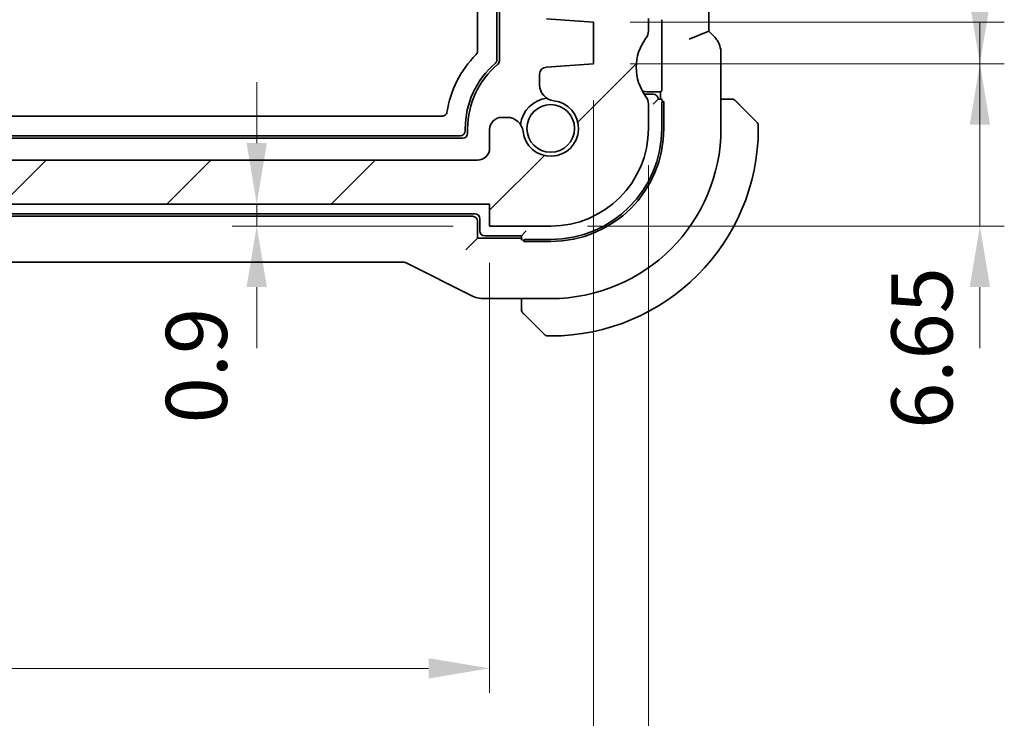
# Model space of a CAD drawing. Units: millimetres. Extents: x 14 to 2205, y 8 to 430.
# Drawn here: x 650 to 690, y 49 to 77 of the extents above; entities that cross this region are included whole.
import ezdxf

# ---------------------------------------------------------------- set-up
doc = ezdxf.new("R2010")
doc.units = ezdxf.units.MM
doc.layers.get('Defpoints').update_dxf_attribs({"lineweight": 25})
for name, color, linetype, lineweight in [('Dimension (ISO)', 7, 'Continuous', 18), ('Visible (ISO)', 7, 'Continuous', 35), ('Visible Narrow (ISO)', 7, 'Continuous', 25)]:
    doc.layers.add(name, color=color, linetype=linetype, lineweight=lineweight)
doc.layers.add('Hatch (ISO)', color=1, linetype='Continuous', lineweight=18, true_color=0xff0000)
doc.styles.add('Note Text (TK)', font='MS PGothic.ttf')
doc.dimstyles.new('Default - Method 1b (TK)', dxfattribs={"dimtxt": 2.5, "dimasz": 2.5, "dimexe": 1, "dimexo": 1.5, "dimgap": 1, "dimtad": 1, "dimtoh": 1, "dimrnd": 1e-08, "dimdsep": 46, "dimtxsty": 'Note Text (TK)', "dimcen": 0.09, "dimdle": 5, "dimclrd": 100, "dimclre": 100, "dimclrt": 7, "dimadec": 1, "dimazin": 1, "dimtfac": 1, "dimtmove": 0, "dimatfit": 3, "dimfxl": 0, "dimtolj": 1, "dimlwd": -1, "dimlwe": -1, "dimarcsym": 0})

# ---------------------------------------------------------------- blocks, each defined once
blk = doc.blocks.new('*D30')
at = {"layer": 'Defpoints', "color": 0, "transparency": 16777216}
for p in [(622.363, 68.907), (669.363, 68.907), (669.363, 50.79)]:
    blk.add_point(p, dxfattribs=at)
at = {"layer": 'Dimension (ISO)', "color": 100, "transparency": 16777216}
for p, q in [((622.363, 67.407), (622.363, 49.79)), ((669.363, 67.407), (669.363, 49.79)), ((624.863, 50.79), (666.863, 50.79))]:
    blk.add_line(p, q, dxfattribs=at)
for points in [[(624.863, 51.207), (624.863, 50.373), (622.363, 50.79)], [(666.863, 51.207), (666.863, 50.373), (669.363, 50.79)]]:
    blk.add_solid(points, dxfattribs=at)
at = {"layer": 'Dimension (ISO)', "color": 7, "transparency": 16777216, "insert": (644.222, 53.04), "char_height": 2.5, "attachment_point": 4, "style": 'Note Text (TK)'}
blk.add_mtext('\\A1;47', dxfattribs=at)
blk = doc.blocks.new('*D31')
at = {"layer": 'Defpoints', "color": 0, "transparency": 16777216}
for p in [(618.113, 75.557), (673.613, 75.557), (673.613, 39.628)]:
    blk.add_point(p, dxfattribs=at)
at = {"layer": 'Dimension (ISO)', "color": 100, "transparency": 16777216}
for p, q in [((618.113, 74.057), (618.113, 38.628)), ((673.613, 74.057), (673.613, 38.628)), ((620.613, 39.628), (671.113, 39.628))]:
    blk.add_line(p, q, dxfattribs=at)
for points in [[(620.613, 40.045), (620.613, 39.212), (618.113, 39.628)], [(671.113, 40.045), (671.113, 39.212), (673.613, 39.628)]]:
    blk.add_solid(points, dxfattribs=at)
at = {"layer": 'Dimension (ISO)', "color": 7, "transparency": 16777216, "insert": (642.951, 41.878), "char_height": 2.5, "attachment_point": 4, "style": 'Note Text (TK)'}
blk.add_mtext('\\A1;55.5', dxfattribs=at)
blk = doc.blocks.new('*D32')
at = {"layer": 'Defpoints', "color": 0, "transparency": 16777216}
for p in [(615.863, 72.907), (675.863, 72.907), (675.863, 29.73)]:
    blk.add_point(p, dxfattribs=at)
at = {"layer": 'Dimension (ISO)', "color": 100, "transparency": 16777216}
for p, q in [((615.863, 71.407), (615.863, 28.73)), ((675.863, 71.407), (675.863, 28.73)), ((618.363, 29.73), (673.363, 29.73))]:
    blk.add_line(p, q, dxfattribs=at)
for points in [[(618.363, 30.147), (618.363, 29.313), (615.863, 29.73)], [(673.363, 30.147), (673.363, 29.313), (675.863, 29.73)]]:
    blk.add_solid(points, dxfattribs=at)
at = {"layer": 'Dimension (ISO)', "color": 7, "transparency": 16777216, "insert": (644.208, 31.98), "char_height": 2.5, "attachment_point": 4, "style": 'Note Text (TK)'}
blk.add_mtext('\\A1;60', dxfattribs=at)
blk = doc.blocks.new('*D36')
at = {"layer": 'Defpoints', "color": 0, "transparency": 16777216}
for p in [(669.363, 69.807), (659.827, 68.907), (669.363, 68.907)]:
    blk.add_point(p, dxfattribs=at)
at = {"layer": 'Dimension (ISO)', "color": 100, "transparency": 16777216}
for p, q in [((659.827, 72.307), (659.827, 74.807)), ((659.827, 69.807), (659.827, 68.907)), ((667.863, 68.907), (658.827, 68.907)), ((659.827, 66.407), (659.827, 63.907))]:
    blk.add_line(p, q, dxfattribs=at)
for points in [[(659.41, 72.307), (660.243, 72.307), (659.827, 69.807)], [(659.41, 66.407), (660.243, 66.407), (659.827, 68.907)]]:
    blk.add_solid(points, dxfattribs=at)
at = {"layer": 'Dimension (ISO)', "color": 7, "transparency": 16777216, "insert": (657.357, 60.824), "char_height": 2.5, "attachment_point": 4, "rotation": 90, "style": 'Note Text (TK)'}
blk.add_mtext('\\A1;0.9', dxfattribs=at)
blk = doc.blocks.new('*D37')
at = {"layer": 'Defpoints', "color": 0, "transparency": 16777216}
for p in [(673.613, 77.257), (673.613, 75.557), (689.435, 75.557)]:
    blk.add_point(p, dxfattribs=at)
at = {"layer": 'Dimension (ISO)', "color": 100, "transparency": 16777216}
for p, q in [((689.435, 79.757), (689.435, 82.257)), ((675.113, 77.257), (690.435, 77.257)), ((689.435, 77.257), (689.435, 75.557)), ((675.113, 75.557), (690.435, 75.557)), ((689.435, 73.057), (689.435, 70.557))]:
    blk.add_line(p, q, dxfattribs=at)
for points in [[(689.018, 79.757), (689.851, 79.757), (689.435, 77.257)], [(689.018, 73.057), (689.851, 73.057), (689.435, 75.557)]]:
    blk.add_solid(points, dxfattribs=at)
at = {"layer": 'Dimension (ISO)', "color": 7, "transparency": 16777216, "insert": (686.851, 80.064), "char_height": 2.5, "attachment_point": 4, "rotation": 90, "style": 'Note Text (TK)'}
blk.add_mtext('\\A1;1.7', dxfattribs=at)
blk = doc.blocks.new('*D38')
at = {"layer": 'Defpoints', "color": 0, "transparency": 16777216}
for p in [(673.613, 75.557), (671.863, 68.907), (689.435, 68.907)]:
    blk.add_point(p, dxfattribs=at)
at = {"layer": 'Dimension (ISO)', "color": 100, "transparency": 16777216}
for p, q in [((689.435, 78.057), (689.435, 80.557)), ((675.113, 75.557), (690.435, 75.557)), ((689.435, 75.557), (689.435, 68.907)), ((673.363, 68.907), (690.435, 68.907)), ((689.435, 66.407), (689.435, 63.907))]:
    blk.add_line(p, q, dxfattribs=at)
for points in [[(689.018, 78.057), (689.851, 78.057), (689.435, 75.557)], [(689.018, 66.407), (689.851, 66.407), (689.435, 68.907)]]:
    blk.add_solid(points, dxfattribs=at)
at = {"layer": 'Dimension (ISO)', "color": 7, "transparency": 16777216, "insert": (687.062, 60.598), "char_height": 2.5, "attachment_point": 4, "rotation": 90, "style": 'Note Text (TK)'}
blk.add_mtext('\\A1;6.65', dxfattribs=at)

msp = doc.modelspace()

# ---------------------------------------------------------------- hatches: boundary and pattern name
at = {"layer": 'Hatch (ISO)'}
h = msp.add_hatch(dxfattribs=at)
h.set_pattern_fill('ANSI31', color=256, scale=38.1, style=0)
h.set_pattern_definition([(45, (393.75, -4), (-3.367596, 3.367596), [])])
edge = h.paths.add_edge_path()
edge.add_line((675.863, 83.9065), (675.863, 90.9065))
edge.add_ellipse((675.363, 90.9065), major_axis=(0.5, 0), ratio=1, start_angle=0, end_angle=36.8699)
edge.add_ellipse((677.363, 92.4065), major_axis=(-1.6, -1.2), ratio=1, start_angle=323.1301, end_angle=360, ccw=False)
edge.add_line((675.363, 92.4065), (675.3628, 92.4065))
edge.add_line((675.3628, 92.4065), (674.463, 92.4065))
edge.add_ellipse((674.463, 92.1065), major_axis=(0, 0.3), ratio=1, start_angle=0, end_angle=0.89904)
edge.add_ellipse((674.463, 92.1065), major_axis=(-0.0047, 0.3), ratio=1, start_angle=0, end_angle=89.10096)
edge.add_line((674.163, 92.1065), (674.163, 90.8565))
edge.add_line((674.163, 90.8565), (674.163, 89.3565))
edge.add_line((674.163, 89.3565), (674.163, 89.1565))
edge.add_ellipse((673.863, 89.1565), major_axis=(0.3, 0), ratio=1, start_angle=270, end_angle=360, ccw=False)
edge.add_line((673.863, 88.8565), (672.463, 88.8565))
edge.add_ellipse((672.463, 89.1565), major_axis=(0, -0.3), ratio=1, start_angle=270, end_angle=360, ccw=False)
edge.add_line((672.163, 89.1565), (672.163, 89.3565))
edge.add_line((672.163, 89.3565), (672.163, 90.8565))
edge.add_line((672.163, 90.8565), (672.163, 92.1065))
edge.add_ellipse((671.863, 92.1065), major_axis=(0.3, 0), ratio=1, start_angle=0, end_angle=90)
edge.add_line((671.863, 92.4065), (670.9629, 92.4065))
edge.add_ellipse((670.9629, 92.1065), major_axis=(0, 0.3), ratio=1, start_angle=0, end_angle=89.99614)
edge.add_line((670.6629, 92.1065), (670.6629, 88.4065))
edge.add_ellipse((671.6629, 88.4065), major_axis=(-1, 0), ratio=1, start_angle=0, end_angle=90)
edge.add_line((671.6629, 87.4065), (673.5629, 87.4065))
edge.add_ellipse((673.563, 86.9065), major_axis=(0, 0.5), ratio=1, start_angle=269.99768, end_angle=360, ccw=False)
edge.add_line((674.063, 86.9065), (674.063, 83.0717))
edge.add_ellipse((673.563, 83.0717), major_axis=(0.5, 0), ratio=1, start_angle=274, end_angle=360, ccw=False)
edge.add_line((673.5978, 82.5729), (671.6882, 82.4394))
edge.add_ellipse((671.7091, 82.1401), major_axis=(-0.0209, 0.2993), ratio=1, start_angle=0, end_angle=86.00007)
edge.add_line((671.4091, 82.1401), (671.4091, 81.1904))
edge.add_ellipse((671.7091, 81.1904), major_axis=(-0.3, 0), ratio=1, start_angle=0, end_angle=85.99993)
edge.add_line((671.6882, 80.8911), (673.613, 80.7565))
edge.add_line((673.613, 80.7565), (673.613, 79.0565))
edge.add_line((673.613, 79.0565), (671.6882, 78.9219))
edge.add_ellipse((671.7091, 78.6226), major_axis=(-0.0209, 0.2993), ratio=1, start_angle=0, end_angle=86)
edge.add_line((671.4091, 78.6226), (671.4091, 77.6904))
edge.add_ellipse((671.7091, 77.6904), major_axis=(-0.3, 0), ratio=1, start_angle=0, end_angle=86)
edge.add_line((671.6882, 77.3911), (673.613, 77.2565))
edge.add_line((673.613, 77.2565), (673.613, 75.5565))
edge.add_line((673.613, 75.5565), (671.6882, 75.4219))
edge.add_ellipse((671.7091, 75.1226), major_axis=(-0.0209, 0.2993), ratio=1, start_angle=0, end_angle=85.99992)
edge.add_line((671.4091, 75.1226), (671.4091, 74.6857))
edge.add_ellipse((672.0591, 74.6857), major_axis=(-0.65, 0), ratio=1, start_angle=0, end_angle=83.70723)
edge.add_ellipse((671.863, 72.9065), major_axis=(0.1249, 1.1331), ratio=1, start_angle=102.5849, end_angle=360, ccw=False)
edge.add_ellipse((670.0837, 72.7103), major_axis=(0.6461, 0.0712), ratio=1, start_angle=0, end_angle=83.70755)
edge.add_line((670.0837, 73.3603), (669.863, 73.3603))
edge.add_ellipse((669.863, 72.8603), major_axis=(0, 0.5), ratio=1, start_angle=0, end_angle=90)
edge.add_line((669.363, 72.8603), (669.363, 72.1065))
edge.add_ellipse((668.863, 72.1065), major_axis=(0.5, 0), ratio=1, start_angle=270, end_angle=360, ccw=False)
edge.add_line((668.863, 71.6065), (622.863, 71.6065))
edge.add_ellipse((622.863, 72.1065), major_axis=(0, -0.5), ratio=1, start_angle=270, end_angle=360, ccw=False)
edge.add_line((622.363, 72.1065), (622.363, 72.8603))
edge.add_ellipse((621.863, 72.8603), major_axis=(0.5, 0), ratio=1, start_angle=0, end_angle=90)
edge.add_line((621.863, 73.3603), (621.6422, 73.3603))
edge.add_ellipse((621.6422, 72.7103), major_axis=(0, 0.65), ratio=1, start_angle=0, end_angle=83.70755)
edge.add_ellipse((619.863, 72.9065), major_axis=(1.1331, -0.1249), ratio=1, start_angle=102.5849, end_angle=360, ccw=False)
edge.add_ellipse((619.6668, 74.6857), major_axis=(0.0712, -0.6461), ratio=1, start_angle=0, end_angle=83.70754)
edge.add_line((620.3168, 74.6857), (620.3168, 75.1226))
edge.add_ellipse((620.0168, 75.1226), major_axis=(0.3, 0), ratio=1, start_angle=0, end_angle=85.99992)
edge.add_line((620.0377, 75.4219), (618.113, 75.5565))
edge.add_line((618.113, 75.5565), (618.113, 77.2565))
edge.add_line((618.113, 77.2565), (620.0377, 77.3911))
edge.add_ellipse((620.0168, 77.6904), major_axis=(0.0209, -0.2993), ratio=1, start_angle=0, end_angle=86)
edge.add_line((620.3168, 77.6904), (620.3168, 78.6226))
edge.add_ellipse((620.0168, 78.6226), major_axis=(0.3, 0), ratio=1, start_angle=0, end_angle=86)
edge.add_line((620.0377, 78.9219), (618.113, 79.0565))
edge.add_line((618.113, 79.0565), (618.113, 80.7565))
edge.add_line((618.113, 80.7565), (620.0377, 80.8911))
edge.add_ellipse((620.0168, 81.1904), major_axis=(0.0209, -0.2993), ratio=1, start_angle=0, end_angle=85.99993)
edge.add_line((620.3168, 81.1904), (620.3168, 82.1401))
edge.add_ellipse((620.0168, 82.1401), major_axis=(0.3, 0), ratio=1, start_angle=0, end_angle=86.00007)
edge.add_line((620.0377, 82.4394), (618.1281, 82.5729))
edge.add_ellipse((618.163, 83.0717), major_axis=(-0.0349, -0.4988), ratio=1, start_angle=274, end_angle=360, ccw=False)
edge.add_line((617.663, 83.0717), (617.663, 86.9065))
edge.add_ellipse((618.163, 86.9065), major_axis=(-0.5, 0), ratio=1, start_angle=270, end_angle=360, ccw=False)
edge.add_line((618.163, 87.4065), (620.063, 87.4065))
edge.add_ellipse((620.063, 88.4065), major_axis=(0, -1), ratio=1, start_angle=0, end_angle=90.00118)
edge.add_line((621.063, 88.4065), (621.063, 92.1065))
edge.add_ellipse((620.763, 92.1065), major_axis=(0.3, 0), ratio=1, start_angle=0, end_angle=89.99614)
edge.add_line((620.763, 92.4065), (619.863, 92.4065))
edge.add_ellipse((619.863, 92.1065), major_axis=(0, 0.3), ratio=1, start_angle=0, end_angle=90)
edge.add_line((619.563, 92.1065), (619.563, 90.8565))
edge.add_line((619.563, 90.8565), (619.563, 89.3565))
edge.add_line((619.563, 89.3565), (619.563, 89.1565))
edge.add_ellipse((619.263, 89.1565), major_axis=(0.3, 0), ratio=1, start_angle=270, end_angle=360, ccw=False)
edge.add_line((619.263, 88.8565), (617.863, 88.8565))
edge.add_ellipse((617.863, 89.1565), major_axis=(0, -0.3), ratio=1, start_angle=270, end_angle=360, ccw=False)
edge.add_line((617.563, 89.1565), (617.563, 89.3565))
edge.add_line((617.563, 89.3565), (617.563, 90.8565))
edge.add_line((617.563, 90.8565), (617.563, 92.1065))
edge.add_ellipse((617.263, 92.1065), major_axis=(0.3, 0), ratio=1, start_angle=0, end_angle=90)
edge.add_line((617.263, 92.4065), (616.363, 92.4065))
edge.add_ellipse((614.363, 92.4065), major_axis=(2, 0), ratio=1, start_angle=323.13009, end_angle=360, ccw=False)
edge.add_ellipse((616.363, 90.9065), major_axis=(-0.4, 0.3), ratio=1, start_angle=0, end_angle=36.8699)
edge.add_line((615.863, 90.9065), (615.863, 83.9065))
edge.add_ellipse((616.363, 83.9065), major_axis=(-0.5, 0), ratio=1, start_angle=0, end_angle=36.8699)
edge.add_ellipse((614.363, 82.4065), major_axis=(1.6, 1.2), ratio=1, start_angle=286.2602, end_angle=360, ccw=False)
edge.add_ellipse((616.363, 80.9065), major_axis=(-0.4, 0.3), ratio=1, start_angle=0, end_angle=36.8699)
edge.add_line((615.863, 80.9065), (615.863, 80.4065))
edge.add_ellipse((616.363, 80.4065), major_axis=(-0.5, 0), ratio=1, start_angle=0, end_angle=36.8699)
edge.add_ellipse((614.363, 78.9065), major_axis=(1.6, 1.2), ratio=1, start_angle=286.2602, end_angle=360, ccw=False)
edge.add_ellipse((616.363, 77.4065), major_axis=(-0.4, 0.3), ratio=1, start_angle=0, end_angle=36.8699)
edge.add_line((615.863, 77.4065), (615.863, 76.9065))
edge.add_ellipse((616.363, 76.9065), major_axis=(-0.5, 0), ratio=1, start_angle=0, end_angle=36.8699)
edge.add_ellipse((614.363, 75.4065), major_axis=(1.6, 1.2), ratio=1, start_angle=286.2602, end_angle=360, ccw=False)
edge.add_ellipse((616.363, 73.9065), major_axis=(-0.4, 0.3), ratio=1, start_angle=0, end_angle=36.8699)
edge.add_line((615.863, 73.9065), (615.863, 72.9065))
edge.add_ellipse((619.863, 72.9065), major_axis=(-4, 0), ratio=1, start_angle=0, end_angle=90)
edge.add_line((619.863, 68.9065), (622.363, 68.9065))
edge.add_line((622.363, 68.9065), (622.363, 69.8065))
edge.add_line((622.363, 69.8065), (669.363, 69.8065))
edge.add_line((669.363, 69.8065), (669.363, 68.9065))
edge.add_line((669.363, 68.9065), (671.863, 68.9065))
edge.add_ellipse((671.863, 72.9065), major_axis=(0, -4), ratio=1, start_angle=0, end_angle=90)
edge.add_line((675.863, 72.9065), (675.863, 73.9065))
edge.add_ellipse((675.363, 73.9065), major_axis=(0.5, 0), ratio=1, start_angle=0, end_angle=36.8699)
edge.add_ellipse((677.363, 75.4065), major_axis=(-1.6, -1.2), ratio=1, start_angle=286.2602, end_angle=360, ccw=False)
edge.add_ellipse((675.363, 76.9065), major_axis=(0.4, -0.3), ratio=1, start_angle=0, end_angle=36.8699)
edge.add_line((675.863, 76.9065), (675.863, 77.4065))
edge.add_ellipse((675.363, 77.4065), major_axis=(0.5, 0), ratio=1, start_angle=0, end_angle=36.8699)
edge.add_ellipse((677.363, 78.9065), major_axis=(-1.6, -1.2), ratio=1, start_angle=286.2602, end_angle=360, ccw=False)
edge.add_ellipse((675.363, 80.4065), major_axis=(0.4, -0.3), ratio=1, start_angle=0, end_angle=36.8699)
edge.add_line((675.863, 80.4065), (675.863, 80.9065))
edge.add_ellipse((675.363, 80.9065), major_axis=(0.5, 0), ratio=1, start_angle=0, end_angle=36.8699)
edge.add_ellipse((677.363, 82.4065), major_axis=(-1.6, -1.2), ratio=1, start_angle=286.2602, end_angle=360, ccw=False)
edge.add_ellipse((675.363, 83.9065), major_axis=(0.4, -0.3), ratio=1, start_angle=0, end_angle=36.8699)

# ---------------------------------------------------------------- linework, layer by layer
at = {"layer": 'Visible (ISO)'}
for p, q in [((669.663, 97.0905), (669.663, 75.7225)), ((669.763, 97.137), (669.763, 75.676)), ((668.863, 76.0703), (668.863, 96.7427)), ((678.3345, 76.8947), (678.3345, 95.9183)), ((675.863, 76.9065), (675.863, 77.4065)), ((671.6882, 77.3911), (673.613, 77.2565)), ((673.613, 77.2565), (673.613, 75.5565)), ((676.4153, 77.161), (676.4153, 74.652)), ((678.3345, 76.8947), (677.5345, 76.5634)), ((678.5417, 76.6876), (678.3345, 76.8947)), ((678.8345, 75.9806), (678.8345, 72.9065)), ((673.613, 75.5565), (671.6882, 75.4219)), ((671.4091, 75.1226), (671.4091, 74.6857)), ((676.363, 74.4065), (675.863, 74.4065)), ((676.063, 74.3065), (675.863, 74.3065)), ((676.4086, 74.4522), (676.363, 74.4065)), ((676.363, 74.4065), (676.363, 74.1065)), ((675.863, 72.9065), (675.863, 73.9065)), ((676.263, 74.1065), (676.063, 73.9065)), ((676.4258, 74.1065), (676.263, 74.1065)), ((676.413, 73.9065), (676.413, 72.9065)), ((676.4319, 74.0065), (676.4957, 74.0065)), ((676.4957, 74.0065), (676.4957, 72.9065)), ((679.1086, 74.1065), (678.8345, 74.1065)), ((679.6107, 73.8588), (680.3044, 73.1651)), ((624.3081, 73.4065), (667.4178, 73.4065)), ((670.0837, 73.3603), (669.863, 73.3603)), ((680.363, 72.9065), (680.363, 73.0237)), ((668.1631, 72.6065), (623.5628, 72.6065)), ((668.363, 72.9065), (668.363, 72.8064)), ((668.463, 72.9065), (668.463, 72.7065)), ((669.363, 72.8603), (669.363, 72.1065)), ((668.263, 72.5065), (623.463, 72.5065)), ((668.863, 71.6065), (622.863, 71.6065)), ((622.363, 69.8065), (669.363, 69.8065)), ((669.363, 69.8065), (669.363, 68.9065)), ((622.963, 69.4065), (668.763, 69.4065)), ((668.6631, 69.3065), (623.0628, 69.3065)), ((668.863, 68.4065), (668.863, 69.1066)), ((668.963, 69.2065), (668.963, 68.7065)), ((669.363, 68.9065), (671.863, 68.9065)), ((670.663, 68.5065), (670.863, 68.7065)), ((668.5903, 68.1339), (668.3904, 67.934)), ((668.5903, 68.1339), (668.863, 68.4065)), ((670.663, 68.4065), (668.863, 68.4065)), ((669.163, 68.5065), (670.663, 68.5065)), ((670.663, 68.5065), (670.663, 68.3437)), ((670.763, 68.2738), (670.763, 68.3376)), ((671.863, 68.2738), (670.763, 68.2738)), ((671.863, 68.3565), (670.863, 68.3565)), ((625.9741, 67.4349), (665.7518, 67.4349)), ((665.9751, 67.3822), (668.6585, 66.0405)), ((671.863, 65.9349), (669.1057, 65.9349)), ((670.663, 65.9349), (670.663, 65.6609)), ((671.6044, 64.4651), (670.9107, 65.1588)), ((671.7458, 64.4065), (671.863, 64.4065))]:
    msp.add_line(p, q, dxfattribs=at)
msp.add_circle((671.863, 72.9065), 0.9739, dxfattribs=at)
for centre, radius, start, end in [((677.363, 75.4065), 2, 143.1301, 216.8699), ((675.363, 76.9065), 0.5, 323.1301, 0), ((671.863, 72.9065), 4.3, 135.32475, 171.05231), ((671.863, 72.9065), 3.5, 130.43892, 180), ((671.863, 72.9065), 3.4, 129.70902, 180), ((669.563, 75.676), 0.2, 309.70902, 0), ((671.7091, 75.1226), 0.3, 93.99999, 179.99992), ((672.0591, 74.6857), 0.65, 180.00031, 263.70755), ((675.863, 75.4065), 1, 255.52248, 270), ((675.863, 75.4065), 1.1, 260.58197, 270), ((675.363, 73.9065), 0.5, 0, 36.8699), ((676.063, 74.1065), 0.2, 0, 90), ((671.863, 72.9065), 1.25, 97.59988, 172.40012), ((671.863, 72.9065), 1.14, 186.29245, 83.70755), ((679.2801, 73.9065), 0.2, 67.5, 90), ((679.2801, 73.9065), 0.2, 45, 67.42191), ((669.863, 72.8603), 0.5, 90, 180), ((670.0837, 72.7103), 0.65, 6.29245, 90), ((680.163, 73.0237), 0.2, 0, 45), ((668.263, 72.7065), 0.2, 270, 0), ((671.863, 72.9065), 4, 270, 0), ((671.863, 72.9065), 4.55, 270, 0), ((671.863, 72.9065), 8.5, 270, 0), ((671.863, 72.9065), 4.6327, 270, 0), ((671.863, 72.9065), 6.9716, 270, 0), ((668.863, 72.1065), 0.5, 270, 0), ((668.763, 69.2065), 0.2, 0, 90), ((669.163, 68.7065), 0.2, 180, 270), ((670.863, 65.4894), 0.2, 180, 202.5), ((670.863, 65.4894), 0.2, 202.5, 225), ((671.7458, 64.6065), 0.2, 225, 270)]:
    msp.add_arc(centre, radius, start, end, dxfattribs=at)
for centre, major_axis, ratio, start_param, end_param in [((676.4083, 77.161), (0, -0.2), 0.0349208, 1.5707963, 3.1066861), ((676.4083, 74.652), (0, -0.2), 0.0349208, 0.0349066, 1.5707963), ((676.6061, 73.9065), (0, 0.2), 0.9656888, 1.0471976, 1.5707963), ((668.1628, 72.8066), (0.1416, -0.1416), 0.9987828, 5.4983961, 7.0679745), ((668.6628, 69.1064), (0.1416, 0.1416), 0.9987828, 5.4983961, 7.0679745), ((670.863, 68.1634), (-0.2, 0), 0.9656888, 4.712389, 5.2359878)]:
    msp.add_ellipse(centre, major_axis=major_axis, ratio=ratio, start_param=start_param, end_param=end_param, dxfattribs=at)
for points, knots in [([(678.5417, 76.6876), (678.6146, 76.6146), (678.6764, 76.5287), (678.7713, 76.3429), (678.8051, 76.2404), (678.8302, 76.0849), (678.8345, 76.0326), (678.8345, 75.9806)], [0, 0, 0, 0, 0.030965018, 0.030965018, 0.062597365, 0.062597365, 0.078216971, 0.078216971, 0.078216971, 0.078216971]), ([(668.8052, 75.9298), (668.8235, 75.9483), (668.8379, 75.9704), (668.8576, 76.0184), (668.863, 76.0443), (668.863, 76.0703)], [-0.015584026, -0.015584026, -0.015584026, -0.015584026, -0.007792013, -0.007792013, 0, 0, 0, 0]), ([(669.663, 75.7225), (669.663, 75.7081), (669.6613, 75.6937), (669.655, 75.6656), (669.6503, 75.6519), (669.6383, 75.6257), (669.6308, 75.6133), (669.6136, 75.5903), (669.6037, 75.5797), (669.5927, 75.5704)], [0, 0, 0, 0, 0.004320436, 0.004320436, 0.00863998, 0.00863998, 0.012959539, 0.012959539, 0.01727996, 0.01727996, 0.01727996, 0.01727996]), ([(679.2352, 74.1065), (679.2294, 74.1065), (679.2231, 74.1065), (679.2164, 74.1065), (679.2097, 74.1065), (679.2027, 74.1065), (679.1955, 74.1065), (679.1883, 74.1065), (679.1809, 74.1065), (679.1735, 74.1065), (679.1662, 74.1065), (679.1588, 74.1065), (679.1514, 74.1065), (679.1498, 74.1065), (679.1482, 74.1065), (679.1465, 74.1065), (679.1408, 74.1065), (679.1351, 74.1065), (679.1295, 74.1065), (679.1223, 74.1065), (679.1153, 74.1065), (679.1086, 74.1065)], [0.5, 0.5, 0.5, 0.5, 0.58502424, 0.58502424, 0.58502424, 0.66947181, 0.66947181, 0.66947181, 0.75324782, 0.75324782, 0.75324782, 0.83626522, 0.83626522, 0.83626522, 0.85443497, 0.85443497, 0.85443497, 0.91835525, 0.91835525, 0.91835525, 1, 1, 1, 1]), ([(679.2801, 74.1065), (679.2801, 74.1065), (679.2801, 74.1065), (679.2799, 74.1065), (679.2796, 74.1065), (679.2792, 74.1065), (679.2784, 74.1065), (679.2776, 74.1065), (679.2764, 74.1065), (679.2749, 74.1065), (679.2733, 74.1065), (679.2713, 74.1065), (679.2689, 74.1065), (679.2664, 74.1065), (679.2636, 74.1065), (679.2603, 74.1065), (679.2569, 74.1065), (679.2532, 74.1065), (679.249, 74.1065), (679.2448, 74.1065), (679.2401, 74.1065), (679.2352, 74.1065)], [0, 0, 0, 0, 0.07187067, 0.07187067, 0.07187067, 0.14250295, 0.14250295, 0.14250295, 0.21256871, 0.21256871, 0.21256871, 0.28268769, 0.28268769, 0.28268769, 0.35348445, 0.35348445, 0.35348445, 0.42564648, 0.42564648, 0.42564648, 0.5, 0.5, 0.5, 0.5]), ([(679.4751, 73.9944), (679.4695, 74), (679.4641, 74.0054), (679.4591, 74.0104), (679.4541, 74.0154), (679.4495, 74.02), (679.4454, 74.0241), (679.4413, 74.0281), (679.4377, 74.0317), (679.4348, 74.0347), (679.4318, 74.0377), (679.4294, 74.0401), (679.4276, 74.0419), (679.4259, 74.0436), (679.4246, 74.0448), (679.4238, 74.0457), (679.4227, 74.0468), (679.4221, 74.0474), (679.4218, 74.0477), (679.4215, 74.0479), (679.4215, 74.0479), (679.4215, 74.0479)], [0.5, 0.5, 0.5, 0.5, 0.57172447, 0.57172447, 0.57172447, 0.6426242, 0.6426242, 0.6426242, 0.71336021, 0.71336021, 0.71336021, 0.78457822, 0.78457822, 0.78457822, 0.85049403, 0.85049403, 0.85049403, 0.92879556, 0.92879556, 0.92879556, 1, 1, 1, 1]), ([(679.6107, 73.8588), (679.605, 73.8644), (679.5994, 73.8701), (679.5934, 73.8761), (679.5874, 73.882), (679.5812, 73.8883), (679.5746, 73.8948), (679.5681, 73.9014), (679.5612, 73.9082), (679.5543, 73.9152), (679.5473, 73.9222), (679.5401, 73.9293), (679.5331, 73.9364), (679.526, 73.9434), (679.5191, 73.9504), (679.5123, 73.9571), (679.5056, 73.9639), (679.4991, 73.9703), (679.4929, 73.9765), (679.4867, 73.9828), (679.4807, 73.9887), (679.4751, 73.9944)], [0, 0, 0, 0, 0.071275, 0.071275, 0.071275, 0.14246065, 0.14246065, 0.14246065, 0.21364074, 0.21364074, 0.21364074, 0.28489899, 0.28489899, 0.28489899, 0.35632005, 0.35632005, 0.35632005, 0.42799051, 0.42799051, 0.42799051, 0.5, 0.5, 0.5, 0.5]), ([(667.4178, 73.4065), (667.4414, 73.4065), (667.465, 73.4108), (667.5062, 73.426), (667.5273, 73.4369), (667.5654, 73.4698), (667.5805, 73.4884), (667.6036, 73.5295), (667.6116, 73.552), (667.6153, 73.5753)], [-0.031523839, -0.031523839, -0.031523839, -0.031523839, -0.022198632, -0.022198632, -0.014139677, -0.014139677, -0.007073729, -0.007073729, 0, 0, 0, 0]), ([(665.9751, 67.3822), (665.9276, 67.406), (665.8756, 67.4222), (665.7995, 67.4332), (665.7756, 67.435), (665.7518, 67.435)], [0, 0, 0, 0, 0.015932344, 0.015932344, 0.02307092, 0.02307092, 0.02307092, 0.02307092]), ([(669.1057, 65.935), (668.9994, 65.935), (668.8918, 65.9525), (668.7455, 66.0009), (668.7012, 66.0192), (668.6585, 66.0405)], [0, 0, 0, 0, 0.031897594, 0.031897594, 0.04620725, 0.04620725, 0.04620725, 0.04620725]), ([(670.663, 65.6609), (670.663, 65.6529), (670.663, 65.6446), (670.663, 65.636), (670.663, 65.6275), (670.663, 65.6186), (670.663, 65.6095), (670.663, 65.6005), (670.663, 65.5913), (670.663, 65.5825), (670.663, 65.5736), (670.663, 65.565), (670.663, 65.5571), (670.663, 65.5489), (670.663, 65.5413), (670.663, 65.5346)], [0, 0, 0, 0, 0.10026775, 0.10026775, 0.10026775, 0.19847065, 0.19847065, 0.19847065, 0.29651622, 0.29651622, 0.29651622, 0.39628078, 0.39628078, 0.39628078, 0.5, 0.5, 0.5, 0.5]), ([(670.663, 65.5346), (670.663, 65.5231), (670.663, 65.5132), (670.663, 65.506), (670.663, 65.4989), (670.663, 65.4943), (670.663, 65.4919), (670.663, 65.4916), (670.663, 65.4913), (670.663, 65.4911), (670.663, 65.4895), (670.663, 65.4894), (670.663, 65.4894)], [0.5, 0.5, 0.5, 0.5, 0.6699894, 0.6699894, 0.6699894, 0.83656608, 0.83656608, 0.83656608, 0.85622576, 0.85622576, 0.85622576, 1, 1, 1, 1]), ([(670.7215, 65.3479), (670.7216, 65.3479), (670.7216, 65.3478), (670.7245, 65.345), (670.7273, 65.3421), (670.7329, 65.3365), (670.7413, 65.3282), (670.7501, 65.3193), (670.7621, 65.3074), (670.7746, 65.2948)], [0, 0, 0, 0, 0.16464555, 0.16464555, 0.16464555, 0.3268563, 0.3268563, 0.3268563, 0.5, 0.5, 0.5, 0.5]), ([(670.7746, 65.2948), (670.7826, 65.2869), (670.7913, 65.2782), (670.8006, 65.2689), (670.8097, 65.2598), (670.8193, 65.2501), (670.8295, 65.24), (670.839, 65.2304), (670.8487, 65.2208), (670.858, 65.2114), (670.8675, 65.2019), (670.8767, 65.1927), (670.8856, 65.1839), (670.8944, 65.1751), (670.9028, 65.1667), (670.9107, 65.1588)], [0.5, 0.5, 0.5, 0.5, 0.60524772, 0.60524772, 0.60524772, 0.707891, 0.707891, 0.707891, 0.80414857, 0.80414857, 0.80414857, 0.90207429, 0.90207429, 0.90207429, 1, 1, 1, 1])]:
    msp.add_open_spline(points, degree=3, knots=knots, dxfattribs=at)
at = {"layer": 'Visible Narrow (ISO)'}
for centre, major_axis, start_param, end_param in [((676.4258, 73.9065), (0, 0.2), 5.2359878, 6.2831853), ((670.863, 68.3437), (0.2, 0), 3.1415927, 4.1887902)]:
    msp.add_ellipse(centre, major_axis=major_axis, ratio=0.0349208, start_param=start_param, end_param=end_param, dxfattribs=at)

# ---------------------------------------------------------------- dimensions: what is measured, and where the dimension line sits
at = {"layer": 'Dimension (ISO)', "color": 100, "true_color": 0x00ff3f}
for base, p1, p2, angle, override, picture, middle in [((689.4346, 75.5565), (673.613, 77.2565), (673.613, 75.5565), 90, {"dimtoh": 0, "dimtmove": 2, "dimatfit": 1}, '*D37', (686.8505, 81.946)), ((689.4346, 68.9065), (673.613, 75.5565), (671.863, 68.9065), 90, {"dimtoh": 0, "dimtmove": 2, "dimatfit": 1}, '*D38', (687.0621, 63.5031)), ((673.613, 39.6283), (618.113, 75.5565), (673.613, 75.5565), 180, {"dimtoh": 0, "dimdec": 2, "dimtp": 0, "dimtm": 0, "dimtdec": 2, "dimtofl": 0, "dimatfit": 1}, '*D31', (645.863, 39.6283)), ((659.8267, 68.9065), (669.363, 69.8065), (669.363, 68.9065), 90, {"dimtoh": 0, "dimse1": 1, "dimtmove": 2, "dimatfit": 1}, '*D36', (657.3567, 62.8486)), ((675.863, 29.7301), (615.863, 72.9065), (675.863, 72.9065), 180, {"dimtoh": 0, "dimdec": 2, "dimtp": 0, "dimtm": 0, "dimtdec": 2, "dimtofl": 0, "dimatfit": 1}, '*D32', (645.863, 29.7301)), ((669.363, 50.7901), (622.363, 68.9065), (669.363, 68.9065), 180, {"dimtoh": 0, "dimdec": 2, "dimtp": 0, "dimtm": 0, "dimtdec": 2, "dimtofl": 0, "dimatfit": 1}, '*D30', (645.863, 50.7901))]:
    dim = msp.add_linear_dim(base=base, p1=p1, p2=p2, angle=angle, dimstyle='Default - Method 1b (TK)', override=override, dxfattribs=at)
    dim.commit()
    dim.dimension.update_dxf_attribs({"geometry": picture, "text_midpoint": middle, "dimtype": 160})

doc.saveas('drawing.dxf')
